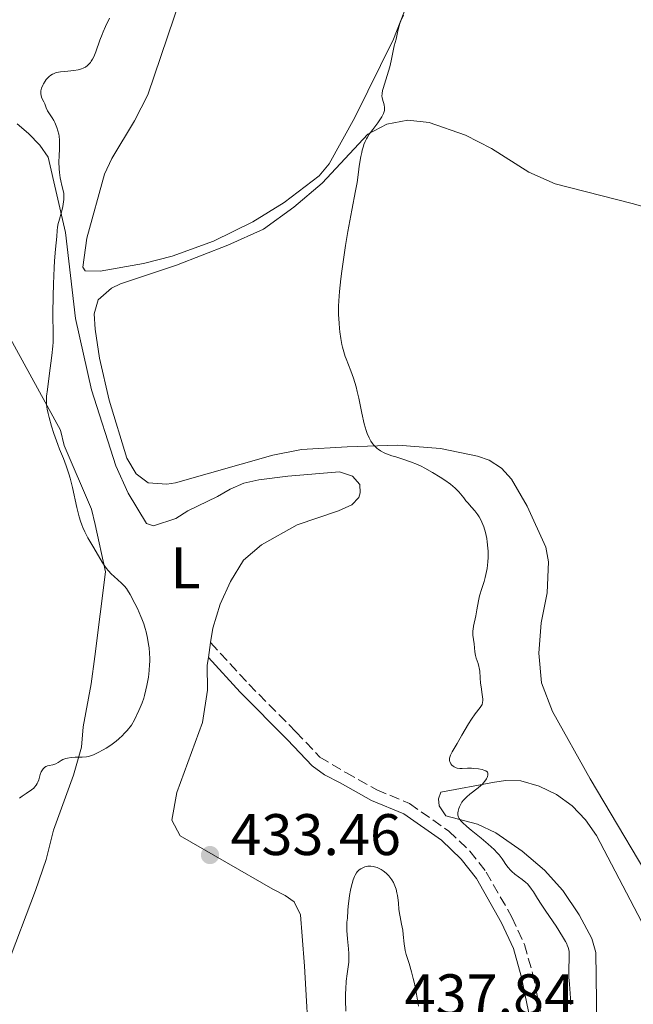
# Model space of a CAD drawing. Units: metres. Extents: x 628895 to 632342, y 4676411 to 4678788.
# Drawn here: x 631066 to 631171, y 4676667 to 4676835 of the extents above; entities that cross this region are included whole.
import ezdxf
from ezdxf.enums import TextEntityAlignment as Align

# ---------------------------------------------------------------- set-up
doc = ezdxf.new("R2010")
doc.units = ezdxf.units.M
doc.header["$MEASUREMENT"] = 0
doc.linetypes.add('DGN Style 3', pattern=[2.435890702152634, 1.739921930109024, -0.6959687720436097])
for name, color, linetype, lineweight in [('Camino', 7, 'DGN Style 3', 0), ('Cota de punto acotado terreno', 7, 'Continuous', 0), ('Curva de nivel intermedia', 30, 'Continuous', 0), ('Etiqueta de uso rústico', 92, 'Continuous', 0), ('Línea de cambio de uso (parcela vista)', 92, 'Continuous', 0), ('Margen derecho', 7, 'Continuous', 0), ('Punto acotado terreno (símbolo)', 7, 'Continuous', 0)]:
    doc.layers.add(name, color=color, linetype=linetype, lineweight=lineweight)
doc.styles.add('Style-Arial', font='arial.ttf')

# ---------------------------------------------------------------- blocks, each defined once
blk = doc.blocks.new('5PATER')
at = {"layer": 'Punto acotado terreno (símbolo)', "linetype": 'Continuous', "lineweight": 0}
h = blk.add_hatch(color=51, dxfattribs=at)
edge = h.paths.add_edge_path()
edge.add_ellipse((0, 0), major_axis=(-0.1095731443231308, -0.1110710700762829), ratio=0.9994222409660317, start_angle=0, end_angle=360)

msp = doc.modelspace()

# ---------------------------------------------------------------- linework, layer by layer
at = {"layer": 'Camino', "color": 7, "linetype": 'DGN Style 3', "lineweight": 0}
msp.add_polyline3d([(631098.5500000007, 4676728.620000001, 434.1100000000007), (631105.0599999973, 4676721.500000002, 433.5299999999988), (631113.1399999997, 4676713.370000003, 432.850000000006), (631117.2199999989, 4676709.030000002, 431.800000000003), (631121.6600000003, 4676706.38, 431.5899999999967), (631126.9699999989, 4676703.440000001, 431.2799999999989), (631132.55, 4676701.07, 431.25), (631139.2800000003, 4676696.350000001, 430.6499999999942), (631142.899999999, 4676692.920000004, 430.6000000000058), (631145.6900000006, 4676689.370000001, 430.7100000000063), (631150.0799999983, 4676681.620000003, 430.6199999999953), (631152.2100000007, 4676676.970000001, 430.6699999999983), (631153.620000001, 4676672.050000001, 430.5099999999948), (631157.329999997, 4676654.010000003, 430.5099999999948)], dxfattribs=at)
at = {"layer": 'Curva de nivel intermedia', "color": 30, "linetype": 'Continuous', "lineweight": 0, "flags": 128}
for points, elevation in [([(631073.4400000006, 4676805.489999998), (631073.0800000008, 4676806.789999999), (631072.910000001, 4676807.579999999), (631072.8200000015, 4676808.090000001), (631072.6800000007, 4676809.029999999), (631072.6300000015, 4676809.680000001), (631072.5900000012, 4676810.859999999), (631072.6200000005, 4676811.890000001), (631072.6900000018, 4676813.100000001), (631072.7200000009, 4676813.640000001), (631072.7099999997, 4676814.220000001), (631072.6900000018, 4676814.579999999), (631072.6100000015, 4676815.259999999), (631072.5600000002, 4676815.58), (631072.4200000014, 4676816.169999998), (631072.2500000015, 4676816.699999998), (631072.1300000009, 4676817.029999999), (631071.8700000015, 4676817.61), (631071.7199999996, 4676817.9), (631071.4300000012, 4676818.399999999), (631070.8900000004, 4676819.210000001), (631070.6700000013, 4676819.56), (631070.420000001, 4676820.08), (631070.1700000007, 4676820.76), (631070.030000002, 4676821.100000001), (631069.7000000012, 4676821.77), (631069.5700000017, 4676822.140000001), (631069.5, 4676822.539999999), (631069.5, 4676822.76), (631069.5300000013, 4676822.99), (631069.640000001, 4676823.48), (631069.850000001, 4676823.989999999), (631069.9600000004, 4676824.220000001), (631070.2199999997, 4676824.650000001), (631070.4299999999, 4676824.939999999), (631070.7500000017, 4676825.300000002), (631070.9200000016, 4676825.46), (631071.200000001, 4676825.67), (631071.5000000005, 4676825.849999999), (631071.6700000004, 4676825.930000001), (631072.0300000003, 4676826.059999999), (631072.2200000002, 4676826.119999999), (631072.530000001, 4676826.189999999), (631072.8700000007, 4676826.249999999), (631073.5999999995, 4676826.32), (631075.1500000006, 4676826.449999998), (631075.8900000004, 4676826.570000002), (631076.4800000006, 4676826.740000002), (631076.7599999999, 4676826.859999999), (631077.1399999999, 4676827.069999999), (631077.4999999999, 4676827.34), (631077.6699999997, 4676827.489999999), (631077.9800000003, 4676827.859999998), (631078.1300000001, 4676828.06), (631078.3400000002, 4676828.41), (631078.5400000013, 4676828.8), (631078.9100000003, 4676829.680000001), (631079.6100000021, 4676831.66), (631079.9699999996, 4676832.65), (631080.1600000019, 4676833.109999998), (631080.5500000007, 4676833.980000001), (631081.2600000015, 4676835.42)], 435.0000000000001), ([(631122.6700000005, 4676802.599999999), (631123.320000001, 4676805.92), (631123.6300000016, 4676807.34), (631123.8300000007, 4676809.109999999), (631123.9600000002, 4676810.119999997), (631124.2400000019, 4676811.779999998), (631124.3800000005, 4676812.449999999), (631124.4699999999, 4676812.84), (631124.670000001, 4676813.529999998), (631124.7699999993, 4676813.83), (631124.9800000017, 4676814.349999999), (631125.2000000008, 4676814.789999999), (631125.3500000006, 4676815.06), (631125.6800000013, 4676815.560000001), (631126.2900000016, 4676816.390000001), (631127.1200000008, 4676817.500000001), (631127.4900000019, 4676818.029999998), (631127.8099999992, 4676818.539999997), (631127.9400000012, 4676818.779999999), (631128.110000001, 4676819.13), (631128.2200000006, 4676819.449999999), (631128.2600000007, 4676819.65), (631128.300000001, 4676820.02), (631128.2899999998, 4676820.189999999), (631128.2500000017, 4676820.519999998), (631128.1700000013, 4676820.819999999), (631127.9900000002, 4676821.350000001), (631127.8600000006, 4676821.84), (631127.8400000005, 4676822.09), (631127.8600000006, 4676822.529999999), (631127.9500000001, 4676823.06), (631128.0300000005, 4676823.380000002), (631129.1900000006, 4676827.099999999), (631129.4299999997, 4676828.140000001), (631129.6399999999, 4676829.3), (631129.7400000005, 4676829.850000001), (631129.9500000007, 4676830.689999999), (631130.2700000001, 4676831.849999998), (631130.410000001, 4676832.42), (631130.5300000017, 4676832.99), (631130.6900000004, 4676833.730000001), (631130.780000002, 4676834.109999998), (631130.9600000008, 4676834.689999999), (631131.0700000003, 4676834.98), (631131.5100000007, 4676835.919999998)], 430), ([(631073.8499999997, 4676758.850000001), (631073.3700000015, 4676760.11), (631072.7200000009, 4676761.710000001), (631072.4100000003, 4676762.52), (631071.7300000007, 4676764.390000001), (631071.3300000007, 4676765.62), (631070.9000000015, 4676767.119999999), (631070.7300000016, 4676767.779999999), (631070.5700000008, 4676768.539999999), (631070.5100000004, 4676768.890000001), (631070.4700000001, 4676769.42), (631070.4600000011, 4676770.26), (631070.4900000002, 4676770.749999999), (631070.6199999999, 4676771.919999998), (631070.9300000005, 4676774.25), (631071.3900000011, 4676777.75), (631071.5499999997, 4676779.319999999), (631071.6000000011, 4676779.989999999), (631071.6400000014, 4676781.179999999), (631071.5800000011, 4676784.970000001), (631071.6100000001, 4676787.849999999), (631071.6700000004, 4676789.99), (631071.7799999999, 4676792.730000001), (631071.8400000003, 4676793.91), (631071.99, 4676795.909999998), (631072.2200000002, 4676798.079999999), (631072.3000000007, 4676799.109999999), (631072.37, 4676799.659999999), (631072.4900000007, 4676800.300000001), (631072.5800000001, 4676800.660000001), (631073.0800000008, 4676802.480000001), (631073.2400000017, 4676803.2), (631073.310000001, 4676803.59), (631073.4100000015, 4676804.4), (631073.4400000006, 4676804.82), (631073.4400000006, 4676805.489999998)], 435.0000000000001), ([(631144.6500000014, 4676717.499999999), (631144.8800000015, 4676717.859999998), (631144.9700000009, 4676718.039999999), (631145.0500000014, 4676718.350000001), (631145.0800000004, 4676718.720000002), (631145.0800000004, 4676718.939999998), (631144.990000001, 4676719.749999999), (631144.8000000011, 4676721.019999999), (631144.7200000006, 4676721.67), (631144.6600000003, 4676722.609999998), (631144.5799999998, 4676723.75), (631144.5000000015, 4676724.279999998), (631144.4400000012, 4676724.539999999), (631144.3000000004, 4676725.02), (631143.9699999995, 4676725.95), (631143.8400000001, 4676726.390000001), (631143.7200000016, 4676727.060000001), (631143.6000000008, 4676728.42), (631143.4100000008, 4676729.869999998), (631143.3900000006, 4676730.38), (631143.4000000019, 4676730.63), (631143.4199999997, 4676730.890000001), (631143.5000000002, 4676731.41), (631143.8900000014, 4676733.17), (631144.0700000002, 4676734.220000001), (631144.3499999996, 4676735.769999999), (631144.5400000019, 4676736.599999998), (631144.9400000018, 4676737.880000001), (631145.3300000008, 4676739.090000001), (631145.5099999995, 4676739.73), (631145.74, 4676740.76), (631145.8300000015, 4676741.300000001), (631145.9500000001, 4676742.42), (631145.9900000002, 4676743.189999999), (631145.9900000002, 4676744.23), (631145.9700000001, 4676744.739999998), (631145.8600000006, 4676745.87), (631145.78, 4676746.41), (631145.560000001, 4676747.449999998), (631145.2700000005, 4676748.42), (631145.1100000017, 4676748.82), (631144.7699999998, 4676749.59), (631144.4700000002, 4676750.119999999), (631144.2300000011, 4676750.49), (631143.7200000016, 4676751.17), (631143.1900000017, 4676751.789999999), (631142.5200000012, 4676752.529999998), (631142.2199999995, 4676752.880000002), (631141.8300000007, 4676753.369999999), (631141.3000000007, 4676754.050000001), (631140.9800000011, 4676754.42), (631140.3500000008, 4676755.019999999), (631139.9599999997, 4676755.359999998), (631139.5500000007, 4676755.689999999), (631138.6000000007, 4676756.390000001), (631137.7900000016, 4676756.930000001), (631136.4999999995, 4676757.73), (631135.1800000009, 4676758.470000001), (631134.5300000004, 4676758.8), (631133.9100000013, 4676759.08), (631132.72, 4676759.560000001), (631131.6100000013, 4676759.949999999), (631130.2000000009, 4676760.380000001), (631129.5300000003, 4676760.589999998), (631128.6400000007, 4676760.899999999), (631128.2200000006, 4676761.09), (631127.5900000002, 4676761.42), (631127.2000000012, 4676761.689999999), (631127.0100000012, 4676761.84), (631126.7300000018, 4676762.090000001), (631126.3800000009, 4676762.470000001), (631126.2100000011, 4676762.689999999), (631125.9699999996, 4676763.05), (631125.6400000011, 4676763.659999999), (631125.3400000016, 4676764.369999998), (631125.1600000005, 4676764.890000002), (631124.8299999997, 4676766.029999998), (631124.4000000006, 4676767.88), (631123.890000001, 4676770.4), (631123.6200000005, 4676771.579999999), (631123.4100000004, 4676772.390000001), (631122.9700000001, 4676773.850000001), (631122.5200000008, 4676775.109999998), (631121.7300000017, 4676777.150000001), (631121.5700000008, 4676777.58), (631121.3099999994, 4676778.380000001), (631121.0999999992, 4676779.130000002), (631120.9900000019, 4676779.619999999), (631120.8100000009, 4676780.640000001), (631120.6600000011, 4676781.749999999), (631120.6000000008, 4676782.350000001), (631120.5200000004, 4676783.28), (631120.440000002, 4676784.750000001), (631120.4300000009, 4676786.190000001), (631120.4600000001, 4676787.050000001), (631120.5899999996, 4676788.67), (631120.8300000011, 4676790.83), (631121.0000000009, 4676792.16), (631121.6400000001, 4676796.519999999), (631122.0300000012, 4676798.949999998), (631122.6700000005, 4676802.599999999)], 430), ([(631065.8600000012, 4676702), (631066.2900000003, 4676702.34), (631066.99, 4676702.82), (631067.9000000019, 4676703.430000001), (631068.2800000019, 4676703.73), (631068.4400000006, 4676703.890000001), (631068.7100000011, 4676704.199999999), (631068.9000000011, 4676704.51), (631069.0000000016, 4676704.729999999), (631069.1500000014, 4676705.140000001), (631069.3800000015, 4676706.05), (631069.5400000003, 4676706.48), (631069.7600000015, 4676706.84), (631069.8900000012, 4676707.009999999), (631070.1200000015, 4676707.220000002), (631070.3700000017, 4676707.390000001), (631070.5100000004, 4676707.46), (631070.6500000012, 4676707.51), (631070.9400000017, 4676707.57), (631071.570000002, 4676707.689999999), (631071.9100000019, 4676707.809999999), (631072.0800000017, 4676707.9), (631072.4400000017, 4676708.12), (631072.9800000002, 4676708.459999999), (631073.2800000019, 4676708.609999999), (631073.6200000017, 4676708.75), (631073.8000000005, 4676708.810000001), (631074.0900000011, 4676708.869999998), (631074.7100000002, 4676708.96), (631075.3600000007, 4676708.989999999), (631076.2100000001, 4676709), (631076.6000000013, 4676709.01), (631077.2899999997, 4676709.069999999), (631077.6300000016, 4676709.140000002), (631078.1900000004, 4676709.310000001), (631078.5200000012, 4676709.439999999), (631079.3000000013, 4676709.800000001), (631080.1799999997, 4676710.25), (631080.6700000014, 4676710.539999999), (631081.4900000017, 4676711.079999999), (631082.3700000002, 4676711.75), (631082.8300000007, 4676712.140000001), (631083.4600000011, 4676712.730000001), (631083.7800000006, 4676713.06), (631084.2700000001, 4676713.59), (631085.01, 4676714.480000001), (631085.5000000016, 4676715.42), (631086.2800000019, 4676717.020000001), (631086.4900000019, 4676717.489999999), (631086.8300000017, 4676718.33), (631087.1, 4676719.099999999), (631087.2400000007, 4676719.589999998), (631087.490000001, 4676720.529999999), (631087.640000001, 4676721.249999999), (631087.8900000011, 4676722.720000001), (631088.0300000019, 4676723.819999999), (631088.1100000001, 4676724.880000002), (631088.1300000002, 4676725.390000001), (631088.1300000002, 4676725.890000001), (631088.1000000013, 4676726.83), (631088.0200000008, 4676727.720000001), (631087.9400000003, 4676728.289999999), (631087.7500000002, 4676729.390000001), (631087.5, 4676730.46), (631087.3600000015, 4676730.999999999), (631087.1, 4676731.810000001), (631086.8000000003, 4676732.65), (631086.6200000015, 4676733.09), (631086.0200000004, 4676734.439999999), (631085.5800000001, 4676735.319999999), (631084.7599999997, 4676736.84), (631084.3300000007, 4676737.56), (631084.1300000015, 4676737.859999998), (631083.8099999997, 4676738.25), (631083.2300000008, 4676738.829999999), (631082.7400000013, 4676739.27), (631081.9800000013, 4676739.96), (631081.5800000012, 4676740.34), (631081, 4676740.970000001), (631080.7200000007, 4676741.300000001), (631080.4600000014, 4676741.659999998), (631079.9699999996, 4676742.4), (631078.5900000005, 4676744.83), (631077.5500000013, 4676746.560000001), (631077.0300000004, 4676747.56), (631076.6900000006, 4676748.319999999), (631076.5300000019, 4676748.739999999), (631076.2999999995, 4676749.399999999), (631076.0800000004, 4676750.13), (631075.6700000013, 4676751.730000001), (631074.9100000014, 4676755.13), (631074.5100000014, 4676756.739999999), (631074.3000000013, 4676757.48), (631073.8499999997, 4676758.850000001)], 435.0000000000001), ([(631160.1600000013, 4676666.619999999), (631160.100000001, 4676667.759999999), (631159.900000002, 4676670.2), (631159.8300000004, 4676671.36), (631159.8100000003, 4676671.900000001), (631159.8100000003, 4676672.88), (631159.8700000006, 4676674.539999999), (631159.8700000006, 4676675.220000001), (631159.8400000016, 4676675.759999999), (631159.8000000013, 4676676.029999999), (631159.7000000008, 4676676.430000001), (631159.5399999998, 4676676.859999998), (631159.4400000015, 4676677.09), (631159.2600000005, 4676677.470000001), (631158.7400000019, 4676678.359999998), (631157.6199999999, 4676680.079999999), (631155.8600000008, 4676682.649999999), (631155.0700000017, 4676683.84), (631154.4300000002, 4676684.850000001), (631153.7599999997, 4676685.96), (631153.4500000012, 4676686.420000001), (631152.9800000018, 4676687.04), (631152.7200000003, 4676687.319999999), (631152.4499999998, 4676687.59), (631151.8399999996, 4676688.09), (631150.6000000014, 4676689.009999999), (631150.0500000014, 4676689.460000001), (631149.8100000002, 4676689.689999999), (631149.41, 4676690.16), (631149.0600000013, 4676690.640000001), (631148.6299999999, 4676691.289999999), (631148.4000000019, 4676691.630000001), (631147.87, 4676692.310000001), (631147.5599999992, 4676692.67), (631147.0200000006, 4676693.229999999), (631146.0300000004, 4676694.149999999), (631144.8100000002, 4676695.17), (631143.1200000002, 4676696.539999999), (631142.3800000004, 4676697.140000001), (631141.6300000015, 4676697.810000001), (631141.3600000012, 4676698.100000001), (631141.1399999999, 4676698.369999997), (631141.0500000004, 4676698.499999999), (631140.9200000007, 4676698.759999999), (631140.8800000006, 4676698.899999999), (631140.8300000014, 4676699.099999999), (631140.8200000002, 4676699.32), (631140.8200000002, 4676699.470000001), (631140.8600000005, 4676699.77), (631140.9800000011, 4676700.23), (631141.0999999996, 4676700.539999999), (631141.4000000014, 4676701.109999998), (631141.5199999998, 4676701.31), (631141.8000000014, 4676701.680000001), (631142.11, 4676702.02), (631142.3500000013, 4676702.239999999), (631142.880000001, 4676702.680000001), (631144.3099999994, 4676703.770000001), (631144.7699999998, 4676704.15), (631144.9700000009, 4676704.349999999), (631145.1600000008, 4676704.539999999), (631145.4699999995, 4676704.930000001), (631145.7000000018, 4676705.310000001), (631145.8200000003, 4676705.539999999), (631145.8800000006, 4676705.679999999), (631145.9600000011, 4676705.939999999), (631145.9800000013, 4676706.07), (631145.9700000001, 4676706.279999998), (631145.9000000008, 4676706.439999999), (631145.8200000003, 4676706.529999998), (631145.6000000013, 4676706.680000001), (631145.2700000005, 4676706.81), (631145, 4676706.890000001), (631144.3600000007, 4676707.020000001), (631143.5800000007, 4676707.099999999), (631143.1600000004, 4676707.13), (631142.500000001, 4676707.119999998), (631141.5900000014, 4676707.060000001), (631141.1500000011, 4676707.069999999), (631140.7199999996, 4676707.13), (631140.5200000008, 4676707.189999999), (631140.1699999998, 4676707.349999999), (631140.010000001, 4676707.46), (631139.800000001, 4676707.659999999), (631139.6199999999, 4676707.880000001), (631139.5500000007, 4676707.999999999), (631139.4500000001, 4676708.27), (631139.420000001, 4676708.41), (631139.4000000008, 4676708.619999998), (631139.420000001, 4676708.849999999), (631139.4600000012, 4676709.01), (631139.5799999996, 4676709.349999999), (631139.8500000001, 4676709.91), (631140.7100000007, 4676711.350000001), (631141.5199999998, 4676712.749999999), (631142.6399999997, 4676714.689999999), (631143.1600000004, 4676715.519999999), (631143.7999999997, 4676716.439999999), (631144.6500000014, 4676717.499999999)], 430), ([(631134.1200000015, 4676666.429999999), (631133.7600000015, 4676668.49), (631133.3900000005, 4676670.300000001), (631133.2000000004, 4676671.140000001), (631132.900000001, 4676672.300000001), (631132.4800000007, 4676673.720000001), (631132.0000000002, 4676675.24), (631131.8200000013, 4676675.96), (631131.7499999999, 4676676.34), (631131.6500000015, 4676677.109999998), (631131.4900000006, 4676678.680000001), (631131.4000000011, 4676679.429999999), (631131.2100000011, 4676680.470000001), (631130.9400000006, 4676681.710000001), (631130.8400000001, 4676682.259999999), (631130.7400000017, 4676683.03), (631130.6600000013, 4676684.029999999), (631130.600000001, 4676684.57), (631130.4900000015, 4676685.369999998), (631130.400000002, 4676685.789999999), (631130.25, 4676686.409999999), (631130.0500000011, 4676687.02), (631129.9400000017, 4676687.300000002), (631129.8099999997, 4676687.569999999), (631129.5300000003, 4676688.05), (631129.2199999996, 4676688.48), (631129.0000000006, 4676688.73), (631128.5600000003, 4676689.179999999), (631128.0599999997, 4676689.579999999), (631127.7199999997, 4676689.789999999), (631127.5000000007, 4676689.92), (631127.0400000003, 4676690.12), (631126.5700000009, 4676690.27), (631126.3300000017, 4676690.320000002), (631125.9699999996, 4676690.369999998), (631125.6100000021, 4676690.369999998), (631125.4199999998, 4676690.359999999), (631125.25, 4676690.33), (631124.8900000001, 4676690.24), (631124.670000001, 4676690.16), (631124.2400000019, 4676689.939999999), (631123.9600000002, 4676689.74), (631123.7300000022, 4676689.529999999), (631123.6300000016, 4676689.409999999), (631123.4800000018, 4676689.199999999), (631123.2699999996, 4676688.819999999), (631123.16, 4676688.59), (631122.940000001, 4676688.03), (631122.7399999998, 4676687.390000001), (631122.6300000004, 4676686.99), (631122.4699999995, 4676686.269999999), (631122.3100000008, 4676685.350000001), (631122.2400000015, 4676684.809999999), (631122.0900000016, 4676683.52), (631122.0200000001, 4676682.769999999), (631121.9300000007, 4676681.49)], 435), ([(631121.9300000007, 4676681.49), (631121.8500000002, 4676680.779999999), (631121.8300000001, 4676680.300000001), (631121.8400000012, 4676679.34), (631121.9500000008, 4676677.939999999), (631122.140000001, 4676676.199999999), (631122.2000000011, 4676675.430000001), (631122.2100000001, 4676674.9), (631122.2000000011, 4676674.569999999), (631122.1600000008, 4676673.929999998), (631121.8800000015, 4676671.939999999), (631121.7400000007, 4676670.689999999), (631121.6600000003, 4676669.349999999), (631121.6400000001, 4676668.609999998), (631121.6300000012, 4676667.429999998), (631121.6900000017, 4676665.570000002)], 435.0000000000001)]:
    msp.add_lwpolyline(points, dxfattribs=dict(at, elevation=elevation))
at = {"layer": 'Línea de cambio de uso (parcela vista)', "color": 92, "linetype": 'Continuous', "lineweight": 0, "extrusion": (-0.004606619527404587, -0.03079161473428842, 0.9995152102487411), "elevation": -146477.357240086, "flags": 128}
msp.add_lwpolyline([(-67814.79407544364, 4716356.823959692), (-67814.79407544376, 4716354.254446121)], dxfattribs=at)
at = {"layer": 'Línea de cambio de uso (parcela vista)', "color": 92, "linetype": 'Continuous', "lineweight": 0}
for points in [[(631138.2699999996, 4676853.380000001, 429.3000000000029), (631129.8399999999, 4676831.850000001, 429.6600000000035), (631123.1799999997, 4676818.449999999, 430.5800000000018), (631118.7999999998, 4676810.52, 430.8300000000018), (631117.1100000005, 4676808.449999999, 430.929999999993), (631111.1100000005, 4676803.9, 431.429999999993), (631105.7800000003, 4676800.609999999, 431.9700000000012), (631099.0099999999, 4676797.310000001, 432.4199999999983), (631091.9400000004, 4676794.74, 433.3000000000029), (631087.0700000003, 4676793.439999999, 433.7100000000065), (631079.6500000004, 4676792.16, 434.2799999999989), (631077.0999999996, 4676792.220000001, 434.4900000000052), (631076.6900000004, 4676792.82, 434.5599999999977), (631077.3600000005, 4676797.77, 434.3500000000058), (631080.4199999999, 4676808.74, 433.7899999999936), (631081.6299999999, 4676811.430000001, 433.6600000000035), (631085.5499999998, 4676817.859999999, 433.320000000007), (631087.79, 4676822.300000001, 433.0099999999948), (631093.3799999999, 4676838.850000001, 432.5)], [(631065.4699999997, 4676817.34, 435.929999999993), (631067.3700000001, 4676815.720000001, 435.7799999999989), (631069.3200000003, 4676813.720000001, 435.5899999999965), (631070.7400000002, 4676811.680000001, 435.4199999999983), (631073.7100000001, 4676798.76, 434.75), (631075.4199999999, 4676784.029999999, 434.5099999999948), (631078.1600000003, 4676771.850000001, 434.6000000000058), (631082.3200000003, 4676758.84, 434.2700000000041), (631084.4500000002, 4676754.16, 434.3099999999977), (631087.5700000003, 4676748.960000001, 434.4100000000035), (631088.7999999998, 4676748.57, 434.2899999999936), (631092.5700000003, 4676749.82, 433.8699999999953), (631094.6399999997, 4676751.180000001, 433.6199999999953), (631099.7000000002, 4676753.630000001, 433.1000000000058), (631101.9100000003, 4676754.880000001, 432.9499999999971), (631104.2000000002, 4676755.91, 432.7799999999989), (631106.79, 4676756.470000001, 432.3899999999995), (631111.7300000006, 4676757.07, 431.8999999999942), (631120.5700000003, 4676757.850000001, 431.5399999999936), (631122.8200000003, 4676757.07, 431.4600000000065)], [(631128.6600000003, 4676817.310000001, 429.9499999999971), (631125.4299999997, 4676815.560000001, 429.9499999999971), (631117.5999999996, 4676807.180000001, 430.8000000000029), (631112.79, 4676803.08, 431.2200000000012), (631107.5700000003, 4676799.33, 431.6699999999983), (631101.5099999999, 4676796.58, 432.1699999999983), (631092.7199999997, 4676793.180000001, 433.1100000000006), (631083.1299999999, 4676789.99, 433.820000000007), (631081.5899999999, 4676789.230000001, 433.9100000000035), (631079.29, 4676787.26, 433.9900000000052), (631078.6100000005, 4676784.869999999, 434.0599999999977), (631078.8200000003, 4676782.230000001, 433.8800000000047), (631079.5300000003, 4676777.279999999, 433.8500000000058), (631081.1900000004, 4676770.109999999, 433.8600000000006), (631084.2000000002, 4676760.189999999, 433.9700000000012), (631085.79, 4676757.470000001, 433.8899999999995), (631087.8399999999, 4676755.970000001, 433.7299999999959), (631091.0599999997, 4676755.689999999, 433.3399999999965), (631092.5300000003, 4676755.949999999, 433.25), (631109.1799999997, 4676760.66, 431.4900000000052), (631114.0599999997, 4676761.67, 431.1999999999971), (631121.8700000001, 4676762.08, 430.5800000000018), (631130.5599999997, 4676762.380000001, 429.320000000007), (631137.8700000001, 4676761.82, 428.6999999999971), (631144.1600000003, 4676760.529999999, 428.4100000000035), (631146.1600000003, 4676759.800000001, 428.1100000000006), (631148.2699999996, 4676758.460000001, 427.7700000000041), (631150.0300000003, 4676756.59, 427.5899999999965), (631152.7000000002, 4676751.970000001, 427.4600000000065), (631155.8700000001, 4676744.91, 427.3600000000006), (631156.3200000003, 4676742.449999999, 427.3899999999995), (631156.1100000005, 4676737.130000001, 427.4900000000052), (631155.0700000003, 4676731.980000001, 427.6600000000035), (631154.6500000004, 4676726.83, 427.7799999999989), (631155.1399999997, 4676721.710000001, 428.179999999993), (631157.0099999999, 4676716.850000001, 427.8699999999953), (631163.4400000004, 4676705.279999999, 427.8699999999953), (631176.4199999999, 4676683.52, 426.9199999999983)], [(631183.4500000002, 4676800.050000001, 425.25), (631170.6500000004, 4676803.74, 426.7100000000065), (631157.4800000006, 4676807.08, 427.3399999999965), (631152.9500000002, 4676809.09, 427.4799999999959), (631146.5700000003, 4676813.130000001, 428.3399999999965), (631142.1600000003, 4676815.439999999, 428.4700000000012), (631135.9000000004, 4676817.600000001, 429.4100000000035), (631132.2599999999, 4676818.01, 429.4700000000012), (631128.6600000003, 4676817.310000001, 429.9499999999971)], [(631063.6100000005, 4676673.09, 433.1499999999942), (631068.5999999996, 4676686.220000001, 433.4700000000012), (631070.4299999997, 4676691.51, 433.6499999999942), (631071.6799999997, 4676696.550000001, 434.0200000000041), (631075.0999999996, 4676705.939999999, 434.8099999999977), (631076.4800000006, 4676710.720000001, 435.1100000000006), (631076.7599999999, 4676714.189999999, 435.3600000000006), (631078.0999999996, 4676721.550000001, 435.9199999999983), (631078.7400000002, 4676726.26, 436.0500000000029), (631080.5899999999, 4676740.699999999, 435.1900000000023), (631078.8200000003, 4676748.810000001, 434.8099999999977), (631078.1699999999, 4676751.439999999, 435.0899999999965), (631073.5099999999, 4676762.350000001, 435.0899999999965), (631072.8600000005, 4676764.980000001, 435.0099999999948), (631060.0499999998, 4676788.300000001, 436.25)], [(631122.8200000003, 4676757.07, 431.4600000000065), (631124.0700000003, 4676755.67, 431.5200000000041), (631124.0999999996, 4676754.25, 431.6600000000035), (631123.9100000003, 4676753.430000001, 431.75), (631122.7100000001, 4676752.189999999, 431.8800000000047), (631120.4000000004, 4676751.130000001, 431.8500000000058), (631113.3200000003, 4676748.730000001, 432.070000000007), (631107.2300000006, 4676745.32, 432.6499999999942), (631104.1500000004, 4676742.730000001, 433.0099999999948), (631101.9299999997, 4676739.07, 433.5200000000041), (631100.1799999997, 4676735.16, 433.8800000000047), (631098.9100000003, 4676731.07, 434.1600000000035), (631098.5499999998, 4676728.619999999, 434.1100000000006)], [(631098.1699999999, 4676726.08, 434.0299999999989), (631097.9800000006, 4676724.730000001, 434.0099999999948), (631098.0099999999, 4676720.449999999, 434.0399999999936), (631097.1500000004, 4676714.930000001, 434.0299999999989), (631092.79, 4676702.960000001, 433.8899999999995), (631091.8899999997, 4676698.220000001, 433.8500000000058), (631093.3499999996, 4676695.550000001, 433.6199999999953), (631109.1600000003, 4676686.460000001, 433.7200000000012), (631111.29, 4676685.350000001, 433.8000000000029), (631112.8600000005, 4676684.289999999, 433.820000000007), (631113.9100000003, 4676682.07, 433.6900000000023), (631114.1799999997, 4676678.41, 433.5200000000041), (631114.6200000001, 4676673.279999999, 433.25), (631115.4699999997, 4676658.33, 432.3800000000047)], [(631164.5999999996, 4676663.100000001, 428.7100000000065), (631164.4000000004, 4676675.609999999, 428.6600000000035), (631163.7300000006, 4676678, 428.6600000000035), (631161.5599999997, 4676682.060000001, 428.9600000000065), (631158.79, 4676686.189999999, 428.8099999999977), (631155.6399999997, 4676689.710000001, 428.8899999999995), (631151.8499999996, 4676692.92, 429.3399999999965), (631147.3499999996, 4676696.050000001, 429.5200000000041), (631144.1900000004, 4676697.539999999, 429.6499999999942), (631138.7800000003, 4676698.980000001, 430.3300000000018), (631137.6299999999, 4676700.689999999, 430.3899999999995), (631137.5099999999, 4676701.91, 430.4900000000052), (631137.9000000004, 4676703.029999999, 430.5299999999989), (631147.0700000003, 4676704.76, 429.6900000000023), (631149.0499999998, 4676705.050000001, 429.6100000000006), (631151.5999999996, 4676704.99, 429.429999999993), (631154.7599999999, 4676704.060000001, 429.2899999999936), (631157.7100000001, 4676702.600000001, 429.0800000000018), (631160.3799999999, 4676700.67, 428.8399999999965), (631162.6799999997, 4676698.310000001, 428.4499999999971), (631164.5499999998, 4676695.600000001, 428.320000000007), (631181.9000000004, 4676662.480000001, 427.6999999999971)]]:
    msp.add_polyline3d(points, dxfattribs=at)
at = {"layer": 'Margen derecho', "color": 7, "linetype": 'Continuous', "lineweight": 0}
msp.add_polyline3d([(631098.1700000007, 4676726.080000003, 434.0299999999989), (631103.6200000001, 4676720.120000003, 433.4199999999983), (631111.6999999981, 4676711.989999999, 432.7500000000001), (631115.8999999979, 4676707.510000002, 431.8800000000047), (631118.0300000003, 4676705.989999999, 431.6900000000023), (631120.7199999993, 4676704.620000003, 431.5700000000069), (631126.0799999969, 4676701.63, 431.4199999999984), (631131.5699999988, 4676699.309999999, 431.5399999999937), (631138.0199999996, 4676694.789999999, 431.100000000006), (631141.4200000014, 4676691.56, 430.8999999999942), (631144.0299999999, 4676688.250000001, 430.8899999999995), (631148.3000000013, 4676680.700000001, 430.7599999999948), (631150.3299999987, 4676676.270000001, 430.6600000000034), (631151.6799999988, 4676671.550000003, 430.6199999999953), (631155.3599999979, 4676653.730000001, 430.6100000000007)], dxfattribs=at)

# ---------------------------------------------------------------- block references
at = {"layer": 'Punto acotado terreno (símbolo)', "color": 7, "linetype": 'Continuous', "lineweight": 0, "xscale": 10, "yscale": 10, "zscale": 10}
msp.add_blockref('5PATER', (631098.4400000012, 4676692.270000001, 433.4600000000069), dxfattribs=at)

# ---------------------------------------------------------------- texts
at = {"layer": 'Cota de punto acotado terreno', "color": 7, "linetype": 'Continuous', "lineweight": 0, "style": 'Style-Arial'}
for s, p in [('433.46', (631101.9400000019, 4676692.27, 433.4600000000065)), ('437.84', (631131.719999999, 4676664.87, 437.8399999999965))]:
    msp.add_text(s, height=7.000000000000002, dxfattribs=at).set_placement(p)
at = {"layer": 'Etiqueta de uso rústico', "color": 92, "linetype": 'Continuous', "lineweight": 0, "style": 'Style-Arial'}
msp.add_text('L', height=7.000000000000002, dxfattribs=at).set_placement((631094.2614203807, 4676741.390009998, 434.2100000000065), align=Align.MIDDLE_CENTER)

doc.saveas('drawing.dxf')
